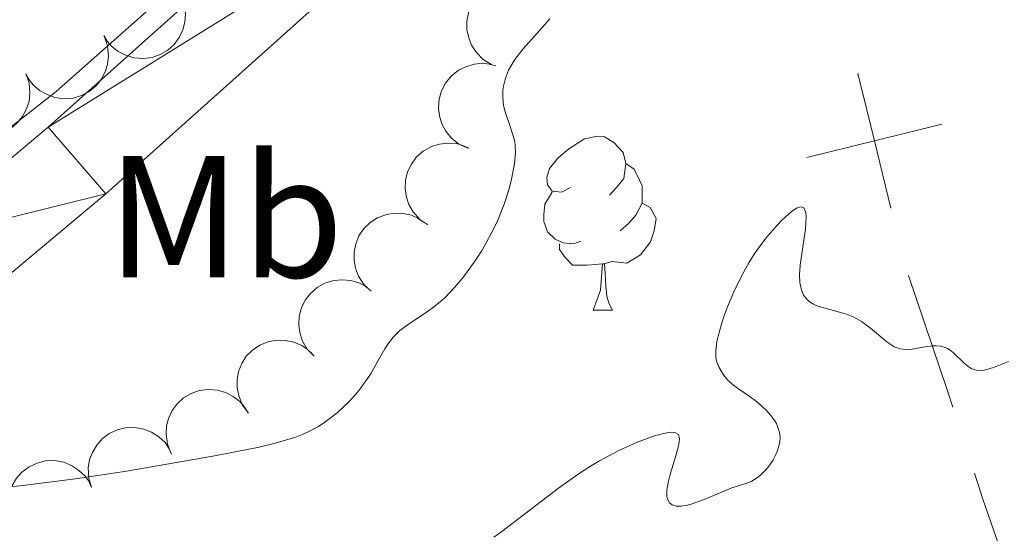
# Model space of a CAD drawing. Units: metres. Extents: x 660592 to 665117, y 4753051 to 4756126.
# Drawn here: x 661627 to 661684, y 4753881 to 4753910 of the extents above; entities that cross this region are included whole.
import ezdxf
from ezdxf.enums import TextEntityAlignment as Align

# ---------------------------------------------------------------- set-up
doc = ezdxf.new("R2010")
doc.units = ezdxf.units.M
doc.header["$MEASUREMENT"] = 0
for name, color, linetype, lineweight in [('Carátula', 7, 'Continuous', 0), ('Divisiones administrativas específicas', 7, 'Continuous', 0), ('Edificios construcciones cerramientos', 7, 'Continuous', 0), ('Elementos auxiliares', 7, 'Continuous', 0), ('Entidades rústicas y varios', 7, 'Continuous', 0), ('Relieve y altimetría', 7, 'Continuous', 0), ('Viales y ferrocarril', 7, 'Continuous', 0)]:
    doc.layers.add(name, color=color, linetype=linetype, lineweight=lineweight)
doc.styles.add('Style-arialn', font='arialn.shx', dxfattribs={"bigfont": 'arialnbig.shx'})

msp = doc.modelspace()

# ---------------------------------------------------------------- linework, layer by layer
at = {"layer": 'Carátula', "color": 7, "linetype": 'Continuous', "lineweight": 0}
msp.add_3dface([(660663.13, 4753050.8), (665116.87, 4753156.78), (665046.22, 4756125.96), (660592.48, 4756019.98)], dxfattribs=at)
at = {"layer": 'Divisiones administrativas específicas', "color": 250, "linetype": 'Continuous', "lineweight": 0, "flags": 128}
for points in [[(661675.314, 4753907.11), (661676.274, 4753903.227), (661677.233, 4753899.343)], [(661680.157, 4753904.186), (661676.274, 4753903.227), (661672.391, 4753902.267)], [(661678.249, 4753895.477), (661680.5, 4753888.77), (661680.789, 4753887.891)], [(661682.039, 4753884.091), (661682.53, 4753882.6), (661683.45, 4753879.95), (661684.646, 4753876.528)]]:
    msp.add_lwpolyline(points, dxfattribs=at)
at = {"layer": 'Edificios construcciones cerramientos', "color": 170, "linetype": 'Continuous', "lineweight": 0}
msp.add_polyline3d([(661574.19, 4753879.1, 863), (661584.85, 4753881.05, 862.57), (661595.51, 4753884.84, 862.21), (661607.3, 4753890.79, 863.33), (661617.76, 4753897.14, 863.79), (661629.14, 4753906.06, 864.15), (661644.52, 4753919.7, 863.44), (661649.13, 4753923.8, 862.43)], dxfattribs=at)
at = {"layer": 'Elementos auxiliares', "color": 250, "linetype": 'Continuous', "lineweight": 0}
msp.add_3dface([(661537.78, 4753465.48), (664938.53, 4753546.4), (664882.82, 4755859.77), (661483.22, 4755778.81)], dxfattribs=at)
at = {"layer": 'Entidades rústicas y varios', "color": 92, "linetype": 'Continuous', "lineweight": 0, "flags": 128}
for points, elevation in [([(661654.221, 4753907.614), (661653.742, 4753907.907), (661653.332, 4753908.326), (661653.071, 4753908.732), (661652.91, 4753909.147), (661652.808, 4753909.629), (661652.805, 4753910.121), (661652.899, 4753910.603), (661653.098, 4753911.064), (661653.38, 4753911.486), (661653.744, 4753911.84), (661654.213, 4753912.129), (661654.659, 4753912.285), (661655.147, 4753912.37), (661655.639, 4753912.367), (661656.01, 4753912.278), (661656.369, 4753912.129)], 865.241), ([(661636.305, 4753911.636), (661636.515, 4753911.115), (661636.593, 4753910.534), (661636.56, 4753910.053), (661636.441, 4753909.624), (661636.235, 4753909.176), (661635.944, 4753908.779), (661635.581, 4753908.449), (661635.146, 4753908.198), (661634.668, 4753908.028), (661634.164, 4753907.962), (661633.615, 4753908.01), (661633.164, 4753908.152), (661632.722, 4753908.374), (661632.329, 4753908.671), (661632.085, 4753908.964), (661631.886, 4753909.297)], 874.89), ([(661631.926, 4753909.218), (661632.11, 4753908.687), (661632.162, 4753908.103), (661632.106, 4753907.625), (661631.967, 4753907.201), (661631.741, 4753906.763), (661631.431, 4753906.381), (661631.053, 4753906.068), (661630.607, 4753905.837), (661630.121, 4753905.69), (661629.616, 4753905.648), (661629.069, 4753905.721), (661628.625, 4753905.884), (661628.194, 4753906.127), (661627.816, 4753906.441), (661627.586, 4753906.745), (661627.402, 4753907.088)], 874.89), ([(661652.86, 4753902.802), (661652.35, 4753903.038), (661651.894, 4753903.406), (661651.588, 4753903.779), (661651.38, 4753904.173), (661651.222, 4753904.64), (661651.162, 4753905.129), (661651.199, 4753905.618), (661651.343, 4753906.099), (661651.575, 4753906.551), (661651.895, 4753906.944), (661652.328, 4753907.286), (661652.753, 4753907.493), (661653.227, 4753907.634), (661653.716, 4753907.688), (661654.095, 4753907.643), (661654.469, 4753907.537)], 864.779), ([(661627.402, 4753907.088), (661627.587, 4753906.557), (661627.639, 4753905.973), (661627.583, 4753905.494), (661627.444, 4753905.071), (661627.217, 4753904.633), (661626.908, 4753904.251), (661626.53, 4753903.938), (661626.083, 4753903.707), (661625.598, 4753903.56), (661625.092, 4753903.517), (661624.546, 4753903.591), (661624.102, 4753903.753), (661623.671, 4753903.996), (661623.292, 4753904.311), (661623.062, 4753904.615), (661622.879, 4753904.958)], 874.89), ([(661650.56, 4753898.386), (661650.095, 4753898.702), (661649.706, 4753899.14), (661649.466, 4753899.558), (661649.325, 4753899.981), (661649.246, 4753900.467), (661649.267, 4753900.959), (661649.384, 4753901.436), (661649.605, 4753901.887), (661649.907, 4753902.294), (661650.288, 4753902.63), (661650.77, 4753902.896), (661651.224, 4753903.03), (661651.715, 4753903.092), (661652.206, 4753903.065), (661652.572, 4753902.958), (661652.923, 4753902.792)], 864.392), ([(661647.288, 4753894.563), (661646.877, 4753894.945), (661646.558, 4753895.437), (661646.384, 4753895.887), (661646.308, 4753896.326), (661646.304, 4753896.819), (661646.399, 4753897.302), (661646.587, 4753897.755), (661646.874, 4753898.168), (661647.234, 4753898.525), (661647.661, 4753898.799), (661648.178, 4753898.989), (661648.647, 4753899.053), (661649.141, 4753899.04), (661649.623, 4753898.939), (661649.969, 4753898.777), (661650.291, 4753898.56)], 864.494), ([(661644, 4753890.816), (661643.612, 4753891.222), (661643.322, 4753891.732), (661643.174, 4753892.19), (661643.124, 4753892.633), (661643.149, 4753893.126), (661643.272, 4753893.602), (661643.486, 4753894.044), (661643.796, 4753894.439), (661644.176, 4753894.775), (661644.619, 4753895.023), (661645.146, 4753895.183), (661645.618, 4753895.22), (661646.111, 4753895.178), (661646.586, 4753895.049), (661646.921, 4753894.868), (661647.23, 4753894.632)], 864.903), ([(661640.223, 4753887.55), (661639.886, 4753888), (661639.66, 4753888.54), (661639.568, 4753889.013), (661639.571, 4753889.459), (661639.654, 4753889.945), (661639.833, 4753890.403), (661640.098, 4753890.816), (661640.454, 4753891.171), (661640.871, 4753891.459), (661641.34, 4753891.653), (661641.883, 4753891.749), (661642.356, 4753891.729), (661642.84, 4753891.628), (661643.296, 4753891.443), (661643.608, 4753891.223), (661643.887, 4753890.953)], 865.357), ([(661635.771, 4753885.228), (661635.559, 4753885.749), (661635.477, 4753886.329), (661635.509, 4753886.81), (661635.625, 4753887.24), (661635.829, 4753887.689), (661636.119, 4753888.086), (661636.481, 4753888.418), (661636.914, 4753888.672), (661637.392, 4753888.844), (661637.895, 4753888.912), (661638.444, 4753888.866), (661638.896, 4753888.727), (661639.339, 4753888.506), (661639.733, 4753888.212), (661639.978, 4753887.92), (661640.179, 4753887.587)], 865.498), ([(661631.18, 4753883.265), (661631.02, 4753883.804), (661630.996, 4753884.389), (661631.075, 4753884.865), (661631.233, 4753885.282), (661631.48, 4753885.708), (661631.808, 4753886.076), (661632.2, 4753886.37), (661632.657, 4753886.58), (661633.149, 4753886.704), (661633.656, 4753886.722), (661634.198, 4753886.623), (661634.634, 4753886.44), (661635.053, 4753886.177), (661635.417, 4753885.844), (661635.632, 4753885.53), (661635.799, 4753885.179)], 865.295), ([(661626.569, 4753881.354), (661626.409, 4753881.893), (661626.385, 4753882.479), (661626.464, 4753882.955), (661626.622, 4753883.371), (661626.869, 4753883.798), (661627.197, 4753884.165), (661627.589, 4753884.46), (661628.046, 4753884.669), (661628.538, 4753884.793), (661629.045, 4753884.812), (661629.587, 4753884.712), (661630.023, 4753884.529), (661630.442, 4753884.266), (661630.806, 4753883.934), (661631.021, 4753883.619), (661631.188, 4753883.268)], 864.996)]:
    msp.add_lwpolyline(points, dxfattribs=dict(at, elevation=elevation))
for points in [[(661658.78, 4753900.53), (661658.25, 4753900.26), (661657.72, 4753900.32), (661657.45, 4753900.69), (661657.4, 4753901.11), (661657.56, 4753901.63), (661658.04, 4753902.23), (661658.67, 4753902.76), (661659.57, 4753903.34), (661660.32, 4753903.5), (661660.74, 4753903.45), (661661.27, 4753903.13), (661661.8, 4753902.55), (661661.96, 4753901.91), (661661.85, 4753901.06), (661661.43, 4753900.53), (661661.01, 4753900.1)], [(661661.96, 4753901.91), (661662.44, 4753901.59), (661662.75, 4753900.95), (661662.91, 4753900.63), (661662.91, 4753900.05), (661662.91, 4753899.63), (661662.54, 4753898.94), (661662.12, 4753898.46), (661661.64, 4753898.04)], [(661659.36, 4753897.45), (661658.94, 4753897.29), (661658.35, 4753897.35), (661657.88, 4753897.56), (661657.45, 4753897.98), (661657.24, 4753898.57), (661657.24, 4753898.99), (661657.29, 4753899.57), (661657.72, 4753900.26)], [(661662.91, 4753899.63), (661663.37, 4753899.38), (661663.71, 4753898.76), (661663.6, 4753898.04), (661663.39, 4753897.4), (661662.81, 4753896.66), (661662.01, 4753896.18), (661661.16, 4753896.28), (661660.73, 4753896.15)], [(661660.62, 4753896.15), (661659.73, 4753896.07), (661658.89, 4753896.07), (661658.46, 4753896.5), (661658.14, 4753896.97), (661658.14, 4753897.29)], [(661660.08, 4753893.47), (661660.51, 4753894.63), (661660.62, 4753896.15), (661660.73, 4753896.15), (661660.77, 4753895.57), (661660.8, 4753894.88), (661660.87, 4753894.27), (661660.99, 4753893.87), (661661.2, 4753893.47)], [(661660.08, 4753893.47), (661661.2, 4753893.47)]]:
    msp.add_lwpolyline(points, dxfattribs=at)
at = {"layer": 'Relieve y altimetría', "color": 36, "linetype": 'Continuous', "lineweight": 0, "flags": 128}
for points, elevation in [([(661655.35, 4753900.92), (661655.53, 4753901.8), (661655.57, 4753902.08), (661655.6, 4753902.55), (661655.59, 4753902.95), (661655.56, 4753903.18), (661655.44, 4753903.63), (661655.26, 4753904.16), (661655.01, 4753904.89), (661654.92, 4753905.26), (661654.89, 4753905.44), (661654.87, 4753905.8), (661654.88, 4753906.15), (661654.91, 4753906.38), (661655.03, 4753906.84), (661655.21, 4753907.29), (661655.33, 4753907.53), (661655.56, 4753907.9), (661656.04, 4753908.53), (661656.69, 4753909.25), (661657.58, 4753910.24)], 860), ([(661626.02, 4753883.25), (661627.39, 4753883.4), (661630.27, 4753883.77), (661633.2, 4753884.21), (661635.08, 4753884.52), (661638.39, 4753885.11), (661640.84, 4753885.59), (661641.77, 4753885.81), (661642.55, 4753886.04), (661642.9, 4753886.15), (661643.37, 4753886.34), (661643.67, 4753886.47), (661644.21, 4753886.76), (661644.6, 4753887.01), (661644.86, 4753887.19), (661645.34, 4753887.57), (661646.01, 4753888.2), (661646.41, 4753888.64), (661646.65, 4753888.94), (661647.08, 4753889.53), (661647.29, 4753889.85), (661647.64, 4753890.48), (661648.08, 4753891.25), (661648.31, 4753891.6), (661648.57, 4753891.93), (661648.71, 4753892.08), (661648.95, 4753892.3), (661649.5, 4753892.7), (661650.35, 4753893.26), (661650.8, 4753893.58), (661651.27, 4753893.96), (661651.51, 4753894.17), (661651.87, 4753894.52), (661652.1, 4753894.78), (661652.57, 4753895.33), (661653.23, 4753896.24), (661653.64, 4753896.88), (661653.9, 4753897.32), (661654.36, 4753898.18), (661654.58, 4753898.65), (661654.95, 4753899.57), (661655.22, 4753900.41), (661655.35, 4753900.92)], 860), ([(661654.35, 4753880.4), (661654.81, 4753880.73), (661658.08, 4753883.23), (661659.27, 4753884.07), (661659.86, 4753884.45), (661660.44, 4753884.8), (661661.56, 4753885.4), (661662.57, 4753885.86), (661663.18, 4753886.09), (661663.54, 4753886.21), (661664.14, 4753886.38), (661664.41, 4753886.43), (661664.55, 4753886.44), (661664.78, 4753886.43), (661664.99, 4753886.31), (661665.04, 4753886.17), (661665.05, 4753886.05), (661665.02, 4753885.74), (661664.84, 4753885.08), (661664.54, 4753884.09), (661664.41, 4753883.63), (661664.34, 4753883.24), (661664.32, 4753883.07), (661664.32, 4753882.79), (661664.35, 4753882.63), (661664.48, 4753882.38), (661664.62, 4753882.27), (661664.86, 4753882.19), (661665.15, 4753882.18), (661665.51, 4753882.24), (661665.72, 4753882.3), (661666.47, 4753882.58), (661667.57, 4753883.04), (661668.07, 4753883.24), (661668.5, 4753883.38), (661668.99, 4753883.53), (661669.22, 4753883.63), (661669.55, 4753883.83), (661669.72, 4753883.97), (661670.04, 4753884.3), (661670.2, 4753884.49), (661670.42, 4753884.81), (661670.6, 4753885.16), (661670.68, 4753885.34), (661670.8, 4753885.71), (661670.83, 4753885.9), (661670.84, 4753886.17), (661670.81, 4753886.44), (661670.76, 4753886.61), (661670.63, 4753886.94), (661670.54, 4753887.1), (661670.32, 4753887.4), (661670.08, 4753887.68), (661669.57, 4753888.15), (661669.05, 4753888.54), (661668.45, 4753888.94), (661668.19, 4753889.13), (661667.84, 4753889.45), (661667.64, 4753889.68), (661667.53, 4753889.84), (661667.33, 4753890.18), (661667.18, 4753890.54), (661667.14, 4753890.75), (661667.14, 4753891.14), (661667.21, 4753891.66), (661667.28, 4753891.98), (661667.47, 4753892.66), (661667.59, 4753893.05), (661667.82, 4753893.67), (661668.24, 4753894.67), (661668.75, 4753895.69), (661669.04, 4753896.2), (661669.36, 4753896.69), (661670.02, 4753897.61), (661670.69, 4753898.39), (661670.97, 4753898.68), (661671.48, 4753899.14), (661671.79, 4753899.34), (661671.97, 4753899.41), (661672.07, 4753899.42), (661672.22, 4753899.36), (661672.33, 4753899.09), (661672.35, 4753898.82), (661672.3, 4753898.14), (661672.17, 4753897.26), (661672.01, 4753896.06), (661671.97, 4753895.51), (661671.99, 4753895.07), (661672.02, 4753894.87), (661672.09, 4753894.59), (661672.2, 4753894.34), (661672.28, 4753894.23)], 855), ([(661672.28, 4753894.23), (661672.46, 4753894.03), (661672.57, 4753893.94), (661672.76, 4753893.82), (661672.97, 4753893.73), (661673.49, 4753893.56), (661674.26, 4753893.36), (661674.67, 4753893.24), (661675.06, 4753893.08), (661675.26, 4753892.98), (661675.53, 4753892.82), (661676.05, 4753892.43), (661676.99, 4753891.65), (661677.28, 4753891.45), (661677.42, 4753891.37), (661677.64, 4753891.28), (661677.78, 4753891.24), (661678.06, 4753891.2), (661678.46, 4753891.22), (661679.2, 4753891.36), (661679.64, 4753891.42), (661679.83, 4753891.42), (661680.11, 4753891.4), (661680.36, 4753891.32), (661680.48, 4753891.27), (661680.59, 4753891.2), (661680.81, 4753891.03), (661681.44, 4753890.43), (661681.74, 4753890.19), (661681.89, 4753890.1), (661682.15, 4753890.01), (661682.44, 4753889.99), (661682.6, 4753890.01), (661682.76, 4753890.05), (661683.13, 4753890.17), (661684, 4753890.52)], 855)]:
    msp.add_lwpolyline(points, dxfattribs=dict(at, elevation=elevation))
at = {"layer": 'Viales y ferrocarril', "color": 250, "linetype": 'Continuous', "lineweight": 13}
for points in [[(661721.12, 4753951.66, 862.1), (661711.28, 4753946.53, 861.1), (661695.16, 4753940.09, 860.32), (661681.13, 4753934.76, 860.18), (661671.53, 4753930.83, 860.63), (661671.39, 4753930.75, 860.63), (661664.23, 4753926.98, 860.91), (661657.65, 4753922.65, 861.01), (661653.42, 4753919.34, 860.98), (661632, 4753900.18, 860.98), (661623.87, 4753893.37, 860.73), (661612.74, 4753885.94, 860.48), (661601.04, 4753880.06, 860.34), (661593.76, 4753877.25, 860.3), (661586.01, 4753874.9, 860.31), (661566.53, 4753870.99, 860.35), (661528.33, 4753866.11, 860.35)], [(661528.21, 4753871.2, 860.35), (661565.71, 4753875.99, 860.35), (661584.77, 4753879.82, 860.31), (661592.11, 4753882.04, 860.3), (661598.99, 4753884.69, 860.34), (661610.27, 4753890.36, 860.48), (661620.78, 4753897.38, 860.73), (661628.69, 4753904.01, 860.98), (661650.17, 4753923.22, 860.98), (661652.64, 4753925.16, 860.99)]]:
    msp.add_polyline3d(points, dxfattribs=at)

# ---------------------------------------------------------------- texts
at = {"layer": 'Entidades rústicas y varios', "color": 92, "linetype": 'Continuous', "lineweight": 0, "style": 'Style-arialn'}
msp.add_text('Mb', height=7, dxfattribs=at).set_placement((661638.875, 4753898.86, 863.83), align=Align.MIDDLE_CENTER)

# ---------------------------------------------------------------- meshes
at = {"layer": 'Viales y ferrocarril', "color": 20, "linetype": 'Continuous', "lineweight": 0}
mesh = msp.add_polyface(dxfattribs=at)
corners = [(661711.28, 4753946.53, 861.1), (661709.17, 4753951.13, 861.1), (661695.16, 4753940.09, 860.32), (661693.32, 4753944.81, 860.32), (661683.76, 4753941.17, 860.22), (661681.13, 4753934.76, 860.18), (661682.3, 4753940.62, 860.21), (661680.82, 4753940.06, 860.19), (661679.27, 4753939.47, 860.18), (661671.53, 4753930.83, 860.63), (661669.38, 4753935.42, 860.63), (661668.98, 4753935.2, 860.64), (661671.39, 4753930.75, 860.63), (661664.23, 4753926.98, 860.91), (661661.65, 4753931.34, 860.91), (661657.65, 4753922.65, 861.01), (661654.25, 4753926.33, 860.99), (661653.43, 4753925.78, 861), (661652.64, 4753925.16, 860.99), (661653.42, 4753919.34, 860.98), (661650.17, 4753923.22, 860.98), (661628.69, 4753904.01, 860.98), (661632, 4753900.18, 860.98), (661620.78, 4753897.38, 860.73), (661623.87, 4753893.37, 860.73), (661610.27, 4753890.36, 860.48), (661612.74, 4753885.94, 860.48), (661598.99, 4753884.69, 860.34), (661601.04, 4753880.06, 860.34), (661593.76, 4753877.25, 860.3), (661592.11, 4753882.04, 860.3), (661584.77, 4753879.82, 860.31), (661586.01, 4753874.9, 860.31), (661566.53, 4753870.99, 860.35), (661565.71, 4753875.99, 860.35), (661528.21, 4753871.2, 860.35), (661528.33, 4753866.11, 860.35)]
mesh.append_faces([[corners[k] for k in face] for face in [(33, 35, 36)]], dxfattribs={"vtx0": -1, "color": 20})
mesh.append_faces([[corners[k] for k in face] for face in [(0, 1, 2), (2, 4, 5), (5, 8, 9), (9, 11, 12), (12, 11, 13), (13, 14, 15), (19, 21, 22), (22, 23, 24), (24, 25, 26), (26, 27, 28), (28, 27, 29), (29, 31, 32), (32, 31, 33)]], dxfattribs={"vtx0": -1, "vtx1": -1, "color": 20})
mesh.append_faces([[corners[k] for k in face] for face in [(2, 1, 3), (2, 3, 4), (5, 4, 6), (5, 6, 7), (5, 7, 8), (9, 8, 10), (9, 10, 11), (13, 11, 14), (15, 14, 16), (15, 16, 17), (15, 17, 18), (18, 19, 15), (19, 18, 20), (19, 20, 21), (22, 21, 23), (24, 23, 25), (26, 25, 27), (29, 27, 30), (29, 30, 31), (33, 31, 34), (33, 34, 35)]], dxfattribs={"vtx0": -1, "vtx2": -1, "color": 20})

doc.saveas('drawing.dxf')
